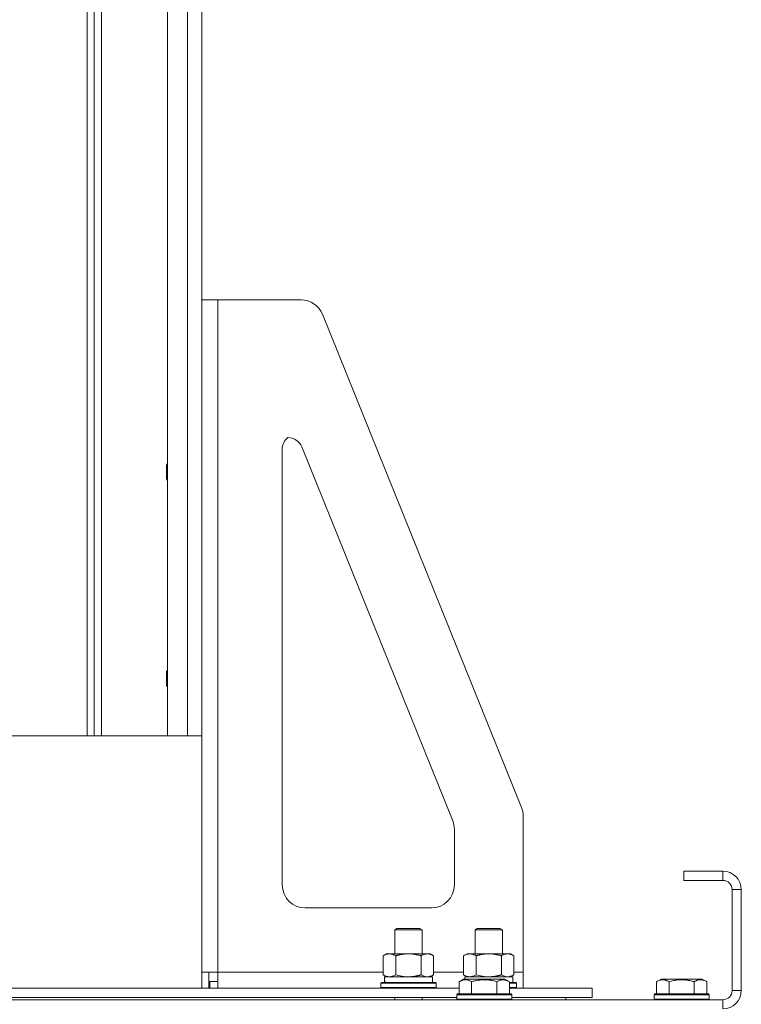
# Model space of a CAD drawing. Units: millimetres. Extents: x 0 to 21997, y -7 to 14850.
# Drawn here: x 4567 to 4882, y 12039 to 12469 of the extents above; entities that cross this region are included whole.
import ezdxf

# ---------------------------------------------------------------- set-up
doc = ezdxf.new("R2010")
doc.units = ezdxf.units.MM
doc.linetypes.add('K5LT_THIN', pattern=[0])
doc.layers.add('R', color=1, linetype='Continuous', true_color=0xff0000)
doc.layers.add('WELDING', color=7, linetype='Continuous', true_color=0xffffff)

msp = doc.modelspace()

# ---------------------------------------------------------------- linework, layer by layer
at = {"layer": 'R', "color": 7, "linetype": 'K5LT_THIN', "lineweight": 18}
for p, q in [((4596.72, 12156.45), (4596.72, 12856.45)), ((4599.72, 12156.45), (4599.72, 12856.45)), ((4602.92, 12156.45), (4602.92, 12856.45)), ((4631.72, 12156.45), (4631.72, 12856.45)), ((4640.52, 12156.45), (4640.52, 12856.45)), ((4646.72, 12156.45), (4646.72, 12856.45)), ((4653.72, 12346.45), (4646.72, 12346.45)), ((4646.72, 12053.45), (4646.72, 12346.45)), ((4653.72, 12346.45), (4653.72, 12053.45)), ((4689.97, 12346.45), (4653.72, 12346.45)), ((4699.25, 12340.19), (4785.99, 12125.25)), ((4681.72, 12281.34), (4681.72, 12091.45)), ((4755.99, 12119.42), (4690.23, 12282.38)), ((4631.72, 12275.14), (4631.32, 12274.45)), ((4631.32, 12268.45), (4631.32, 12274.45)), ((4631.72, 12267.76), (4631.32, 12268.45)), ((4631.72, 12185.14), (4631.32, 12184.45)), ((4631.32, 12178.45), (4631.32, 12184.45)), ((4631.72, 12177.76), (4631.32, 12178.45)), ((4596.72, 12156.45), (4239.72, 12156.45)), ((4596.72, 12156.45), (4599.72, 12156.45)), ((4599.72, 12156.45), (4602.92, 12156.45)), ((4602.92, 12156.45), (4631.72, 12156.45)), ((4631.72, 12156.45), (4640.52, 12156.45)), ((4640.52, 12156.45), (4646.72, 12156.45)), ((4786.72, 12053.45), (4786.72, 12121.51)), ((4756.72, 12091.45), (4756.72, 12115.68)), ((4873.72, 12097.45), (4856.72, 12097.45)), ((4856.72, 12097.45), (4856.72, 12093.45)), ((4873.72, 12097.45), (4873.72, 12093.45)), ((4873.72, 12093.45), (4856.72, 12093.45)), ((4877.72, 12045.45), (4877.72, 12089.45)), ((4881.72, 12089.45), (4877.72, 12089.45)), ((4881.72, 12045.45), (4881.72, 12089.45)), ((4691.72, 12081.45), (4746.72, 12081.45)), ((4730.72, 12071.87), (4731.72, 12072.45)), ((4730.72, 12071.87), (4741.92, 12071.87)), ((4730.72, 12061.45), (4730.72, 12071.87)), ((4731.72, 12072.45), (4741.05, 12072.45)), ((4741.05, 12072.45), (4741.72, 12072.45)), ((4742.72, 12071.87), (4741.72, 12072.45)), ((4741.92, 12071.87), (4742.72, 12071.87)), ((4742.72, 12061.45), (4742.72, 12071.87)), ((4765.72, 12071.87), (4766.72, 12072.45)), ((4765.72, 12061.45), (4765.72, 12071.87)), ((4765.72, 12071.87), (4776.92, 12071.87)), ((4766.72, 12072.45), (4776.05, 12072.45)), ((4776.05, 12072.45), (4776.72, 12072.45)), ((4777.72, 12071.87), (4776.72, 12072.45)), ((4776.92, 12071.87), (4777.72, 12071.87)), ((4777.72, 12061.45), (4777.72, 12071.87)), ((4725.75, 12060.6), (4727.22, 12061.45)), ((4725.75, 12052.3), (4725.75, 12060.6)), ((4727.22, 12061.45), (4736.72, 12061.45)), ((4731.24, 12052.3), (4731.24, 12060.6)), ((4736.72, 12061.45), (4746.22, 12061.45)), ((4742.21, 12052.3), (4742.21, 12060.6)), ((4747.69, 12060.6), (4746.22, 12061.45)), ((4747.69, 12052.3), (4747.69, 12060.6)), ((4760.75, 12060.6), (4762.22, 12061.45)), ((4760.75, 12052.3), (4760.75, 12060.6)), ((4762.22, 12061.45), (4771.72, 12061.45)), ((4766.24, 12052.3), (4766.24, 12060.6)), ((4771.72, 12061.45), (4781.22, 12061.45)), ((4777.21, 12052.3), (4777.21, 12060.6)), ((4782.69, 12060.6), (4781.22, 12061.45)), ((4782.69, 12052.3), (4782.69, 12060.6)), ((4646.72, 12053.45), (4653.72, 12053.45)), ((4646.72, 12053.45), (4646.72, 12046.45)), ((4649.72, 12053.45), (4649.72, 12046.45)), ((4653.72, 12049.45), (4650.22, 12049.45)), ((4650.22, 12049.45), (4650.22, 12046.45)), ((4653.72, 12053.45), (4653.72, 12046.45)), ((4653.72, 12053.45), (4725.75, 12053.45)), ((4725.75, 12052.3), (4727.22, 12051.45)), ((4726.27, 12051.45), (4747.22, 12051.45)), ((4726.35, 12050.07), (4726.28, 12048.95)), ((4747.69, 12052.3), (4746.22, 12051.45)), ((4747.22, 12048.95), (4747.22, 12051.45)), ((4747.69, 12053.45), (4760.75, 12053.45)), ((4758.75, 12049.3), (4760.75, 12050.45)), ((4760.75, 12052.3), (4762.22, 12051.45)), ((4761.95, 12050.45), (4760.75, 12050.45)), ((4761.27, 12051.45), (4782.22, 12051.45)), ((4761.27, 12051.45), (4761.33, 12050.45)), ((4778.69, 12050.45), (4761.95, 12050.45)), ((4780.69, 12049.3), (4778.69, 12050.45)), ((4782.69, 12052.3), (4781.22, 12051.45)), ((4782.22, 12048.95), (4782.22, 12051.45)), ((4782.69, 12053.45), (4786.72, 12053.45)), ((4786.72, 12046.45), (4786.72, 12053.45)), ((4844.75, 12049.3), (4846.75, 12050.45)), ((4855.72, 12050.45), (4846.75, 12050.45)), ((4864.69, 12050.45), (4855.72, 12050.45)), ((4866.69, 12049.3), (4864.69, 12050.45)), ((4557.49, 12046.45), (4758.75, 12046.45)), ((4724.72, 12048.65), (4724.89, 12048.95)), ((4724.72, 12046.75), (4724.72, 12048.65)), ((4724.72, 12048.65), (4748.72, 12048.65)), ((4724.72, 12046.75), (4724.89, 12046.45)), ((4724.72, 12046.75), (4748.72, 12046.75)), ((4724.89, 12048.95), (4748.55, 12048.95)), ((4748.72, 12048.65), (4748.55, 12048.95)), ((4748.72, 12046.75), (4748.55, 12046.45)), ((4748.72, 12046.75), (4748.72, 12048.65)), ((4758.75, 12049.3), (4758.75, 12043.95)), ((4764.24, 12049.3), (4764.24, 12043.95)), ((4775.21, 12049.3), (4775.21, 12043.95)), ((4780.69, 12049.3), (4780.69, 12043.95)), ((4780.69, 12048.95), (4783.55, 12048.95)), ((4780.69, 12048.65), (4783.72, 12048.65)), ((4780.69, 12046.75), (4783.72, 12046.75)), ((4780.69, 12046.45), (4816.72, 12046.45)), ((4783.72, 12048.65), (4783.55, 12048.95)), ((4783.72, 12046.75), (4783.55, 12046.45)), ((4783.72, 12046.75), (4783.72, 12048.65)), ((4816.72, 12042.45), (4816.72, 12046.45)), ((4844.75, 12049.3), (4844.75, 12043.95)), ((4850.24, 12049.3), (4850.24, 12043.95)), ((4861.21, 12049.3), (4861.21, 12043.95)), ((4866.69, 12049.3), (4866.69, 12043.95)), ((4881.72, 12045.45), (4877.72, 12045.45)), ((3549.72, 12041.45), (4873.72, 12041.45)), ((4558.52, 12042.45), (4757.72, 12042.45)), ((4730.72, 12041.45), (4730.72, 12042.45)), ((4742.72, 12041.45), (4742.72, 12042.45)), ((4757.72, 12043.65), (4757.89, 12043.95)), ((4757.72, 12043.65), (4757.72, 12041.75)), ((4759.33, 12043.65), (4757.72, 12043.65)), ((4757.72, 12041.75), (4757.89, 12041.45)), ((4759.33, 12041.75), (4757.72, 12041.75)), ((4759.48, 12043.95), (4757.89, 12043.95)), ((4781.72, 12043.65), (4759.33, 12043.65)), ((4781.72, 12041.75), (4759.33, 12041.75)), ((4781.55, 12043.95), (4759.48, 12043.95)), ((4781.72, 12043.65), (4781.55, 12043.95)), ((4781.72, 12041.75), (4781.55, 12041.45)), ((4781.72, 12043.65), (4781.72, 12041.75)), ((4781.72, 12042.45), (4816.72, 12042.45)), ((4805.22, 12041.45), (4805.22, 12042.45)), ((4805.22, 12041.45), (4805.22, 12042.45)), ((4843.72, 12043.65), (4843.89, 12043.95)), ((4843.72, 12043.65), (4843.72, 12041.75)), ((4855.72, 12043.65), (4843.72, 12043.65)), ((4843.72, 12041.75), (4843.89, 12041.45)), ((4855.72, 12041.75), (4843.72, 12041.75)), ((4855.72, 12043.95), (4843.89, 12043.95)), ((4867.55, 12043.95), (4855.72, 12043.95)), ((4867.72, 12043.65), (4855.72, 12043.65)), ((4867.72, 12041.75), (4855.72, 12041.75)), ((4867.72, 12043.65), (4867.55, 12043.95)), ((4867.72, 12041.75), (4867.55, 12041.45)), ((4867.72, 12043.65), (4867.72, 12041.75)), ((4873.72, 12037.45), (4873.72, 12041.45))]:
    msp.add_line(p, q, dxfattribs=at)
for centre, radius, start, end in [((4689.97, 12336.45), 10, 21.9784, 90), ((4688.22, 12281.34), 6.5, 128.2258, 180), ((4684.2, 12279.95), 6.5, 21.9784, 90), ((4776.72, 12121.51), 10, 0, 21.9784), ((4746.72, 12115.68), 10, 0, 21.9784), ((4873.72, 12089.45), 8, 0, 90), ((4873.72, 12089.45), 4, 0, 90), ((4691.72, 12091.45), 10, 180, 270), ((4746.72, 12091.45), 10, 270, 0), ((4873.72, 12045.45), 8, 270, 0), ((4873.72, 12045.45), 4, 270, 0)]:
    msp.add_arc(centre, radius, start, end, dxfattribs=at)
msp.add_ellipse((4736.72, 12053.62), major_axis=(0, 22.52), ratio=0.466308, start_param=1.667355, end_param=1.779747, dxfattribs=at)
at = {"layer": 'WELDING', "color": 7, "linetype": 'K5LT_THIN', "lineweight": 18}
for p, q in [((4731.24, 12052.3), (4733.04, 12051.85)), ((4733.04, 12051.85), (4734.87, 12051.55)), ((4734.87, 12051.55), (4736.72, 12051.45)), ((4742.21, 12052.3), (4743.11, 12051.85)), ((4743.11, 12051.85), (4744.02, 12051.55)), ((4744.02, 12051.55), (4744.95, 12051.45)), ((4766.24, 12052.3), (4768.04, 12051.85)), ((4768.04, 12051.85), (4769.87, 12051.55)), ((4769.87, 12051.55), (4771.72, 12051.45)), ((4777.21, 12052.3), (4778.11, 12051.85)), ((4778.11, 12051.85), (4779.02, 12051.55)), ((4779.02, 12051.55), (4779.95, 12051.45))]:
    msp.add_line(p, q, dxfattribs=at)
for points, knots in [([(4731.24, 12060.6), (4730.91, 12060.79), (4730.44, 12061.02), (4729.87, 12061.23), (4729.52, 12061.33), (4729.22, 12061.39), (4728.88, 12061.44), (4728.52, 12061.46), (4728.17, 12061.44), (4727.86, 12061.4), (4727.53, 12061.34), (4727.08, 12061.22), (4726.47, 12060.99), (4726.01, 12060.75), (4725.75, 12060.6)], [0, 0, 0, 0, 2.72415, 3.912285, 4.716446, 5.530362, 6.353984, 7.500189, 8.40607, 9.211142, 9.998759, 11.128707, 12.847273, 15, 15, 15, 15]), ([(4736.72, 12061.45), (4736.66, 12061.45), (4736.54, 12061.45), (4736.37, 12061.45), (4736.19, 12061.44), (4736.01, 12061.43), (4735.83, 12061.43), (4735.6, 12061.41), (4735.19, 12061.38), (4734.71, 12061.33), (4734.24, 12061.27), (4733.89, 12061.21), (4733.53, 12061.15), (4733.17, 12061.08), (4732.81, 12061), (4732.47, 12060.93), (4732.15, 12060.85), (4731.84, 12060.77), (4731.54, 12060.69), (4731.34, 12060.63), (4731.24, 12060.6)], [0, 0, 0, 0, 0.13683, 0.27366, 0.41049, 0.54732, 0.68415, 0.820981, 1.094641, 1.641961, 1.915621, 2.189281, 2.472595, 2.755908, 3.039221, 3.322535, 3.565256, 3.807977, 4.050698, 4.293419, 4.293419, 4.293419, 4.293419]), ([(4742.21, 12060.6), (4742.1, 12060.63), (4741.84, 12060.71), (4741.49, 12060.8), (4741.17, 12060.88), (4740.86, 12060.95), (4740.49, 12061.03), (4740.15, 12061.1), (4739.9, 12061.15), (4739.67, 12061.19), (4739.39, 12061.24), (4738.96, 12061.3), (4738.5, 12061.36), (4738, 12061.4), (4737.64, 12061.42), (4737.36, 12061.44), (4737.15, 12061.44), (4736.93, 12061.45), (4736.79, 12061.45), (4736.72, 12061.45)], [0, 0, 0, 0, 0.253231, 0.633077, 0.823001, 1.012924, 1.39277, 1.683866, 1.829413, 1.974961, 2.22598, 2.476999, 2.979038, 3.307633, 3.636228, 3.800526, 3.964824, 4.129121, 4.293419, 4.293419, 4.293419, 4.293419]), ([(4747.69, 12060.6), (4747.37, 12060.79), (4746.9, 12061.02), (4746.32, 12061.23), (4745.98, 12061.33), (4745.68, 12061.39), (4745.33, 12061.44), (4744.98, 12061.46), (4744.62, 12061.44), (4744.32, 12061.4), (4743.98, 12061.34), (4743.53, 12061.22), (4742.93, 12060.99), (4742.46, 12060.75), (4742.21, 12060.6)], [0, 0, 0, 0, 2.72415, 3.912285, 4.716446, 5.530362, 6.353984, 7.500189, 8.40607, 9.211142, 9.998759, 11.128707, 12.847273, 15, 15, 15, 15]), ([(4766.24, 12060.6), (4765.91, 12060.79), (4765.44, 12061.02), (4764.87, 12061.23), (4764.52, 12061.33), (4764.22, 12061.39), (4763.88, 12061.44), (4763.52, 12061.46), (4763.17, 12061.44), (4762.86, 12061.4), (4762.53, 12061.34), (4762.08, 12061.22), (4761.47, 12060.99), (4761.01, 12060.75), (4760.75, 12060.6)], [0, 0, 0, 0, 2.72415, 3.912285, 4.716446, 5.530362, 6.353984, 7.500189, 8.40607, 9.211142, 9.998759, 11.128707, 12.847273, 15, 15, 15, 15]), ([(4771.72, 12061.45), (4771.66, 12061.45), (4771.54, 12061.45), (4771.37, 12061.45), (4771.19, 12061.44), (4771.01, 12061.43), (4770.83, 12061.43), (4770.6, 12061.41), (4770.19, 12061.38), (4769.71, 12061.33), (4769.24, 12061.27), (4768.89, 12061.21), (4768.53, 12061.15), (4768.17, 12061.08), (4767.81, 12061), (4767.47, 12060.93), (4767.15, 12060.85), (4766.84, 12060.77), (4766.54, 12060.69), (4766.34, 12060.63), (4766.24, 12060.6)], [0, 0, 0, 0, 0.13683, 0.27366, 0.41049, 0.54732, 0.68415, 0.820981, 1.094641, 1.641961, 1.915621, 2.189281, 2.472595, 2.755908, 3.039221, 3.322535, 3.565256, 3.807977, 4.050698, 4.293419, 4.293419, 4.293419, 4.293419]), ([(4777.21, 12060.6), (4777.1, 12060.63), (4776.84, 12060.71), (4776.49, 12060.8), (4776.17, 12060.88), (4775.86, 12060.95), (4775.49, 12061.03), (4775.15, 12061.1), (4774.9, 12061.15), (4774.67, 12061.19), (4774.39, 12061.24), (4773.96, 12061.3), (4773.5, 12061.36), (4773, 12061.4), (4772.64, 12061.42), (4772.36, 12061.44), (4772.15, 12061.44), (4771.93, 12061.45), (4771.79, 12061.45), (4771.72, 12061.45)], [0, 0, 0, 0, 0.253231, 0.633077, 0.823001, 1.012924, 1.39277, 1.683866, 1.829413, 1.974961, 2.22598, 2.476999, 2.979038, 3.307633, 3.636228, 3.800526, 3.964824, 4.129121, 4.293419, 4.293419, 4.293419, 4.293419]), ([(4782.69, 12060.6), (4782.37, 12060.79), (4781.9, 12061.02), (4781.32, 12061.23), (4780.98, 12061.33), (4780.68, 12061.39), (4780.33, 12061.44), (4779.98, 12061.46), (4779.62, 12061.44), (4779.32, 12061.4), (4778.98, 12061.34), (4778.53, 12061.22), (4777.93, 12060.99), (4777.46, 12060.75), (4777.21, 12060.6)], [0, 0, 0, 0, 2.72415, 3.912285, 4.716446, 5.530362, 6.353984, 7.500189, 8.40607, 9.211142, 9.998759, 11.128707, 12.847273, 15, 15, 15, 15]), ([(4725.75, 12052.3), (4726.04, 12052.13), (4726.48, 12051.91), (4727.04, 12051.7), (4727.42, 12051.58), (4727.78, 12051.51), (4728.14, 12051.46), (4728.38, 12051.45), (4728.49, 12051.45)], [0, 0, 0, 0, 2.905563, 4.375924, 5.511195, 6.679161, 7.850161, 9, 9, 9, 9]), ([(4728.49, 12051.45), (4728.62, 12051.45), (4728.87, 12051.46), (4729.24, 12051.51), (4729.6, 12051.59), (4730.07, 12051.73), (4730.61, 12051.96), (4731.03, 12052.18), (4731.24, 12052.3)], [0, 0, 0, 0, 1.192024, 2.404251, 3.60809, 4.765234, 6.955738, 9, 9, 9, 9]), ([(4736.72, 12051.45), (4736.9, 12051.45), (4737.27, 12051.46), (4737.82, 12051.48), (4738.38, 12051.53), (4738.86, 12051.59), (4739.22, 12051.64), (4739.45, 12051.67), (4739.62, 12051.7), (4739.8, 12051.73), (4739.97, 12051.76), (4740.14, 12051.79), (4740.34, 12051.83), (4740.55, 12051.88), (4740.87, 12051.95), (4741.19, 12052.02), (4741.5, 12052.1), (4741.74, 12052.17), (4741.97, 12052.23), (4742.13, 12052.28), (4742.21, 12052.3)], [0, 0, 0, 0, 0.426692, 0.853385, 1.280077, 1.70677, 1.976977, 2.112081, 2.247185, 2.382289, 2.517392, 2.652496, 2.7876, 2.975699, 3.163798, 3.539996, 3.728096, 3.916195, 4.104294, 4.292393, 4.292393, 4.292393, 4.292393]), ([(4744.95, 12051.45), (4745.07, 12051.45), (4745.32, 12051.46), (4745.69, 12051.51), (4746.06, 12051.59), (4746.52, 12051.73), (4747.06, 12051.96), (4747.49, 12052.18), (4747.69, 12052.3)], [0, 0, 0, 0, 1.192024, 2.404251, 3.60809, 4.765234, 6.955738, 9, 9, 9, 9]), ([(4761.49, 12050.14), (4761.35, 12050.14), (4761.07, 12050.13), (4760.63, 12050.06), (4760.22, 12049.96), (4759.58, 12049.74), (4759.11, 12049.5), (4758.75, 12049.3)], [0, 0, 0, 0, 1.226606, 2.409535, 3.824463, 4.76519, 8, 8, 8, 8]), ([(4760.75, 12052.3), (4761.04, 12052.13), (4761.48, 12051.91), (4762.04, 12051.7), (4762.42, 12051.58), (4762.78, 12051.51), (4763.14, 12051.46), (4763.38, 12051.45), (4763.49, 12051.45)], [0, 0, 0, 0, 2.905563, 4.375924, 5.511195, 6.679161, 7.850161, 9, 9, 9, 9]), ([(4764.24, 12049.3), (4764.06, 12049.4), (4763.71, 12049.58), (4763.16, 12049.83), (4762.64, 12050), (4762.13, 12050.1), (4761.77, 12050.14), (4761.56, 12050.14), (4761.49, 12050.14)], [0, 0, 0, 0, 1.81824, 3.449192, 5.5205, 6.92415, 8.399389, 9, 9, 9, 9]), ([(4763.49, 12051.45), (4763.62, 12051.45), (4763.87, 12051.46), (4764.24, 12051.51), (4764.6, 12051.59), (4765.07, 12051.73), (4765.61, 12051.96), (4766.03, 12052.18), (4766.24, 12052.3)], [0, 0, 0, 0, 1.192024, 2.404251, 3.60809, 4.765234, 6.955738, 9, 9, 9, 9]), ([(4775.21, 12049.3), (4774.97, 12049.36), (4774.35, 12049.54), (4773.22, 12049.8), (4772.1, 12049.99), (4771.15, 12050.09), (4770.51, 12050.13), (4770.01, 12050.14), (4769.65, 12050.15), (4769.31, 12050.14), (4768.91, 12050.13), (4768.46, 12050.1), (4768, 12050.06), (4767.35, 12049.98), (4766.33, 12049.82), (4765.23, 12049.57), (4764.48, 12049.37), (4764.24, 12049.3)], [0, 0, 0, 0, 2.896048, 7.635036, 13.675312, 16.352744, 19.030177, 21.193346, 22.27493, 23.356515, 25.164905, 26.973294, 28.781684, 30.590074, 34.691771, 40.985529, 43.953237, 43.953237, 43.953237, 43.953237]), ([(4771.72, 12051.45), (4771.9, 12051.45), (4772.27, 12051.46), (4772.82, 12051.48), (4773.38, 12051.53), (4773.86, 12051.59), (4774.22, 12051.64), (4774.45, 12051.67), (4774.62, 12051.7), (4774.8, 12051.73), (4774.97, 12051.76), (4775.14, 12051.79), (4775.34, 12051.83), (4775.55, 12051.88), (4775.87, 12051.95), (4776.19, 12052.02), (4776.5, 12052.1), (4776.74, 12052.17), (4776.97, 12052.23), (4777.13, 12052.28), (4777.21, 12052.3)], [0, 0, 0, 0, 0.426692, 0.853385, 1.280077, 1.70677, 1.976977, 2.112081, 2.247185, 2.382289, 2.517392, 2.652496, 2.7876, 2.975699, 3.163798, 3.539996, 3.728096, 3.916195, 4.104294, 4.292393, 4.292393, 4.292393, 4.292393]), ([(4780.69, 12049.3), (4780.37, 12049.48), (4779.97, 12049.68), (4779.47, 12049.87), (4779.21, 12049.96), (4778.93, 12050.03), (4778.65, 12050.09), (4778.33, 12050.13), (4777.97, 12050.15), (4777.62, 12050.14), (4777.3, 12050.1), (4776.95, 12050.03), (4776.51, 12049.91), (4775.91, 12049.68), (4775.47, 12049.45), (4775.21, 12049.3)], [0, 0, 0, 0, 2.912728, 3.529104, 4.366059, 5.20805, 5.90491, 6.841792, 7.999747, 8.992853, 9.878966, 10.753647, 12.031595, 13.665019, 16, 16, 16, 16]), ([(4779.95, 12051.45), (4780.07, 12051.45), (4780.32, 12051.46), (4780.69, 12051.51), (4781.06, 12051.59), (4781.52, 12051.73), (4782.06, 12051.96), (4782.49, 12052.18), (4782.69, 12052.3)], [0, 0, 0, 0, 1.192024, 2.404251, 3.60809, 4.765234, 6.955738, 9, 9, 9, 9]), ([(4850.24, 12049.3), (4849.91, 12049.48), (4849.51, 12049.68), (4849.02, 12049.87), (4848.75, 12049.96), (4848.48, 12050.03), (4848.19, 12050.09), (4847.87, 12050.13), (4847.51, 12050.15), (4847.16, 12050.14), (4846.84, 12050.1), (4846.49, 12050.03), (4846.06, 12049.91), (4845.46, 12049.68), (4845.01, 12049.45), (4844.75, 12049.3)], [0, 0, 0, 0, 2.912728, 3.529104, 4.366059, 5.20805, 5.90491, 6.841792, 7.999747, 8.992853, 9.878966, 10.753647, 12.031595, 13.665019, 16, 16, 16, 16]), ([(4855.72, 12050.14), (4855.44, 12050.14), (4854.87, 12050.13), (4854.02, 12050.06), (4853.17, 12049.96), (4852.2, 12049.79), (4851.22, 12049.57), (4850.53, 12049.38), (4850.24, 12049.3)], [0, 0, 0, 0, 3.829997, 7.659995, 11.489992, 15.319989, 20.90052, 24.973438, 24.973438, 24.973438, 24.973438]), ([(4861.21, 12049.3), (4861.12, 12049.32), (4860.88, 12049.39), (4860.39, 12049.52), (4859.63, 12049.71), (4858.76, 12049.88), (4857.91, 12050.01), (4857.18, 12050.09), (4856.45, 12050.13), (4855.96, 12050.14), (4855.72, 12050.14)], [0, 0, 0, 0, 1.235584, 3.294892, 6.795714, 11.875088, 15.149676, 18.424263, 21.698851, 24.973438, 24.973438, 24.973438, 24.973438]), ([(4866.69, 12049.3), (4866.37, 12049.48), (4865.97, 12049.68), (4865.47, 12049.87), (4865.21, 12049.96), (4864.93, 12050.03), (4864.65, 12050.09), (4864.33, 12050.13), (4863.97, 12050.15), (4863.62, 12050.14), (4863.3, 12050.1), (4862.95, 12050.03), (4862.51, 12049.91), (4861.91, 12049.68), (4861.47, 12049.45), (4861.21, 12049.3)], [0, 0, 0, 0, 2.912728, 3.529104, 4.366059, 5.20805, 5.90491, 6.841792, 7.999747, 8.992853, 9.878966, 10.753647, 12.031595, 13.665019, 16, 16, 16, 16])]:
    msp.add_open_spline(points, degree=3, knots=knots, dxfattribs=at)

doc.saveas('drawing.dxf')
